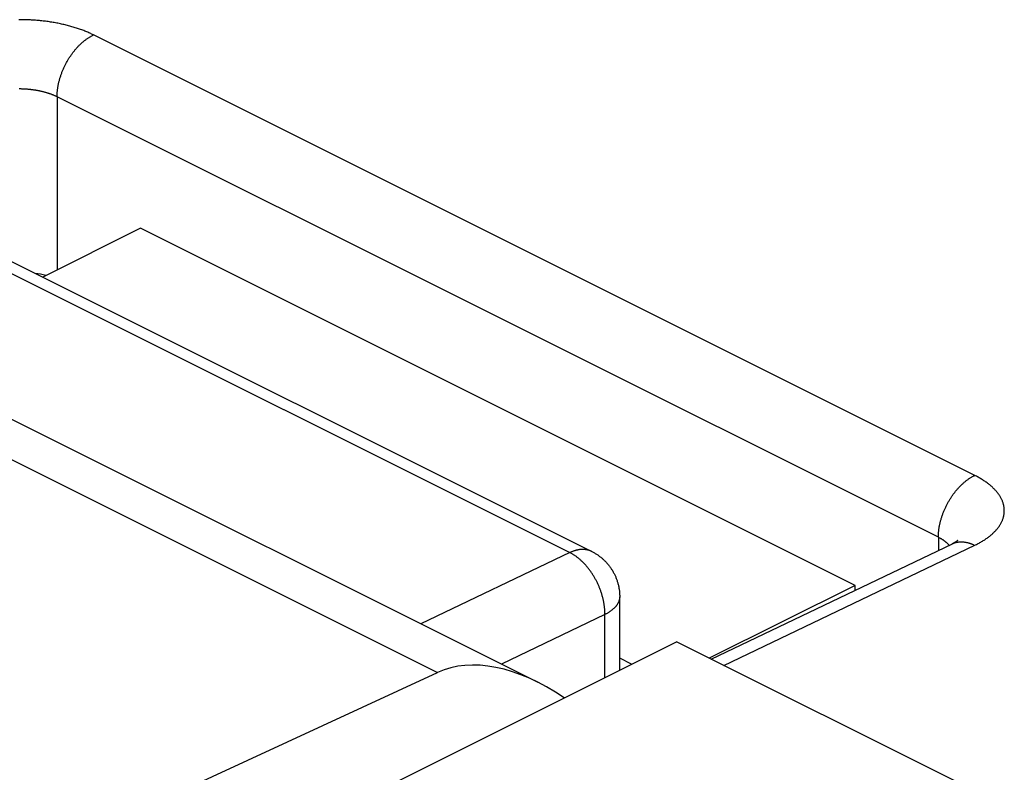
# Model space of a CAD drawing. Units: millimetres. Extents: x -76 to 4.7, y -6.7 to 68.2.
# Drawn here: x -50.4 to -44.6, y 55.3 to 59.7 of the extents above; entities that cross this region are included whole.
import ezdxf

# ---------------------------------------------------------------- set-up
doc = ezdxf.new("R2010")
doc.units = ezdxf.units.MM
doc.header["$LTSCALE"] = 16.335
doc.layers.get('0').update_dxf_attribs({"linetype": 'CONTINUOUS'})
doc.layers.add('ASSI', color=7, linetype='CONTINUOUS')
doc.layers.add('RACCORDO', color=7, linetype='CONTINUOUS')

msp = doc.modelspace()

# ---------------------------------------------------------------- linework, layer by layer
at = {"color": 253, "linetype": 'CONTINUOUS'}
for p, q in [((-50.184, 59.2818), (-50.184, 58.2539)), ((-51.0909, 57.4456), (-47.925, 55.8627)), ((-44.9514, 56.6655), (-44.9514, 56.5875))]:
    msp.add_line(p, q, dxfattribs=at)
at = {"color": 7, "linetype": 'CONTINUOUS'}
for p, q in [((-49.689, 58.5014), (-50.2692, 58.2112)), ((-45.4463, 56.3801), (-49.689, 58.5014)), ((-50.656, 57.468), (-47.3298, 55.8049)), ((-45.4463, 56.3801), (-46.3115, 55.9475)), ((-45.4463, 56.3506), (-45.4463, 56.3801)), ((-46.7732, 55.9121), (-46.8434, 55.9472)), ((-54.4126, 52.8665), (-47.925, 55.8627))]:
    msp.add_line(p, q, dxfattribs=at)
for centre, major_axis, ratio, start_param, end_param in [((-50.3961, 58.0911), (0.3, -0.0021), 0.494637, 1.070121, 1.295037), ((-47.2303, 54.6371), (-0.7418, 1.2002), 0.558745, 5.39018, 6.215393)]:
    msp.add_ellipse(centre, major_axis=major_axis, ratio=ratio, start_param=start_param, end_param=end_param, dxfattribs=at)
at = {"layer": 'ASSI', "color": 7, "linetype": 'CONTINUOUS'}
msp.add_line((-53.5781, 52.5097), (-46.507, 56.0452), dxfattribs=at)
at = {"layer": 'RACCORDO', "color": 253, "linetype": 'CONTINUOUS'}
for p, q in [((-44.7355, 57.0332), (-49.9681, 59.6495)), ((-44.9514, 56.6655), (-50.184, 59.2818)), ((-50.9581, 58.4837), (-47.1397, 56.5745)), ((-46.2259, 55.9047), (-44.7355, 56.618)), ((-47.1397, 56.5745), (-48.0233, 56.1516)), ((-46.9313, 56.2069), (-47.5456, 55.9128)), ((-46.9313, 55.8331), (-46.9313, 56.2069))]:
    msp.add_line(p, q, dxfattribs=at)
at = {"layer": 'RACCORDO', "color": 7, "linetype": 'CONTINUOUS'}
for p, q in [((-50.8276, 58.4904), (-47.0092, 56.5812)), ((-46.3003, 55.9419), (-44.8676, 56.6276)), ((-46.8434, 55.877), (-46.8434, 56.3129)), ((-44.7746, 55.179), (-46.507, 56.0452))]:
    msp.add_line(p, q, dxfattribs=at)
at = {"layer": 'RACCORDO', "color": 253, "linetype": 'CONTINUOUS'}
for points in [[(-49.9681, 59.6495), (-49.9736, 59.6522), (-49.9791, 59.6549), (-49.9846, 59.6575), (-49.9903, 59.6601), (-49.996, 59.6626), (-50.0018, 59.6651), (-50.0076, 59.6676), (-50.0135, 59.6701), (-50.0195, 59.6725), (-50.0255, 59.6749), (-50.0316, 59.6772), (-50.0378, 59.6795), (-50.044, 59.6818), (-50.0503, 59.684), (-50.0566, 59.6862), (-50.063, 59.6883), (-50.0694, 59.6904), (-50.0759, 59.6925), (-50.0824, 59.6945), (-50.089, 59.6965), (-50.0957, 59.6985), (-50.1023, 59.7004), (-50.1091, 59.7022), (-50.1158, 59.7041), (-50.1227, 59.7058), (-50.1295, 59.7076), (-50.1364, 59.7093), (-50.1434, 59.7109), (-50.1504, 59.7125), (-50.1574, 59.7141), (-50.1645, 59.7156), (-50.1716, 59.7171), (-50.1787, 59.7185), (-50.1859, 59.7199), (-50.1931, 59.7213), (-50.2004, 59.7226), (-50.2077, 59.7238), (-50.215, 59.725), (-50.2223, 59.7262), (-50.2297, 59.7273), (-50.237, 59.7284), (-50.2445, 59.7294), (-50.2519, 59.7304), (-50.2594, 59.7313), (-50.2668, 59.7322), (-50.2743, 59.7331), (-50.2819, 59.7338), (-50.2894, 59.7346), (-50.297, 59.7353), (-50.3045, 59.736), (-50.3121, 59.7366), (-50.3197, 59.7371), (-50.3273, 59.7376), (-50.335, 59.7381), (-50.3426, 59.7385), (-50.3502, 59.7389), (-50.3579, 59.7392), (-50.3655, 59.7395), (-50.3732, 59.7397), (-50.3809, 59.7399), (-50.3885, 59.74), (-50.3962, 59.7401), (-50.4039, 59.7401), (-50.4115, 59.7401)], [(-50.184, 59.2818), (-50.1839, 59.2859), (-50.1839, 59.29), (-50.1837, 59.2941), (-50.1835, 59.2982), (-50.1833, 59.3024), (-50.183, 59.3065), (-50.1827, 59.3107), (-50.1823, 59.3149), (-50.1819, 59.3192), (-50.1814, 59.3234), (-50.1809, 59.3277), (-50.1803, 59.332), (-50.1796, 59.3362), (-50.1789, 59.3405), (-50.1782, 59.3449), (-50.1774, 59.3492), (-50.1766, 59.3535), (-50.1757, 59.3579), (-50.1747, 59.3622), (-50.1738, 59.3666), (-50.1727, 59.3709), (-50.1716, 59.3753), (-50.1705, 59.3796), (-50.1693, 59.384), (-50.1681, 59.3884), (-50.1668, 59.3927), (-50.1655, 59.3971), (-50.1641, 59.4015), (-50.1627, 59.4058), (-50.1612, 59.4102), (-50.1597, 59.4146), (-50.1582, 59.4189), (-50.1566, 59.4232), (-50.1549, 59.4276), (-50.1532, 59.4319), (-50.1515, 59.4362), (-50.1497, 59.4405), (-50.1479, 59.4448), (-50.146, 59.4491), (-50.1441, 59.4533), (-50.1422, 59.4576), (-50.1402, 59.4618), (-50.1382, 59.466), (-50.1361, 59.4702), (-50.134, 59.4743), (-50.1318, 59.4785), (-50.1296, 59.4826), (-50.1274, 59.4867), (-50.1251, 59.4908), (-50.1228, 59.4948), (-50.1205, 59.4989), (-50.1181, 59.5029), (-50.1157, 59.5068), (-50.1133, 59.5108), (-50.1108, 59.5147), (-50.1083, 59.5186), (-50.1057, 59.5224), (-50.1032, 59.5263), (-50.1006, 59.53), (-50.0979, 59.5338), (-50.0952, 59.5375), (-50.0925, 59.5412), (-50.0898, 59.5448), (-50.0871, 59.5484), (-50.0843, 59.552), (-50.0815, 59.5555), (-50.0786, 59.559), (-50.0757, 59.5624), (-50.0729, 59.5658), (-50.0699, 59.5692), (-50.067, 59.5725), (-50.064, 59.5758), (-50.061, 59.579), (-50.058, 59.5822), (-50.055, 59.5853), (-50.052, 59.5884), (-50.0489, 59.5914), (-50.0458, 59.5944), (-50.0427, 59.5973), (-50.0396, 59.6002), (-50.0364, 59.6031), (-50.0333, 59.6058), (-50.0301, 59.6086), (-50.0269, 59.6112), (-50.0237, 59.6139), (-50.0205, 59.6164), (-50.0173, 59.6189), (-50.0141, 59.6214), (-50.0108, 59.6238), (-50.0076, 59.6261), (-50.0043, 59.6284), (-50.0011, 59.6306), (-49.9978, 59.6328), (-49.9945, 59.6349), (-49.9912, 59.6369), (-49.9879, 59.6389), (-49.9846, 59.6408), (-49.9813, 59.6427), (-49.978, 59.6445), (-49.9747, 59.6462), (-49.9714, 59.6479), (-49.9681, 59.6495)], [(-50.184, 59.2818), (-50.1867, 59.2832), (-50.1894, 59.2845), (-50.1922, 59.2858), (-50.195, 59.2871), (-50.1979, 59.2884), (-50.2008, 59.2897), (-50.2037, 59.2909), (-50.2067, 59.2921), (-50.2097, 59.2934), (-50.2127, 59.2945), (-50.2157, 59.2957), (-50.2188, 59.2969), (-50.2219, 59.298), (-50.225, 59.2992), (-50.2282, 59.3003), (-50.2314, 59.3013), (-50.2346, 59.3024), (-50.2378, 59.3035), (-50.2411, 59.3045), (-50.2444, 59.3055), (-50.2477, 59.3065), (-50.2511, 59.3074), (-50.2544, 59.3084), (-50.2578, 59.3093), (-50.2612, 59.3102), (-50.2647, 59.3111), (-50.2681, 59.312), (-50.2716, 59.3128), (-50.2751, 59.3137), (-50.2786, 59.3145), (-50.2821, 59.3152), (-50.2857, 59.316), (-50.2893, 59.3167), (-50.2929, 59.3175), (-50.2965, 59.3182), (-50.3001, 59.3188), (-50.3037, 59.3195), (-50.3074, 59.3201), (-50.311, 59.3207), (-50.3147, 59.3213), (-50.3184, 59.3219), (-50.3221, 59.3224), (-50.3258, 59.3229), (-50.3296, 59.3234), (-50.3333, 59.3239), (-50.3371, 59.3244), (-50.3408, 59.3248), (-50.3446, 59.3252), (-50.3484, 59.3256), (-50.3522, 59.3259), (-50.356, 59.3263), (-50.3598, 59.3266), (-50.3636, 59.3269), (-50.3674, 59.3272), (-50.3712, 59.3274), (-50.375, 59.3276), (-50.3788, 59.3278), (-50.3827, 59.328), (-50.3865, 59.3282), (-50.3903, 59.3283), (-50.3942, 59.3284), (-50.398, 59.3285), (-50.4018, 59.3285), (-50.4057, 59.3286), (-50.4095, 59.3286)], [(-44.9514, 56.6655), (-44.9513, 56.6696), (-44.9513, 56.6737), (-44.9511, 56.6778), (-44.951, 56.6819), (-44.9507, 56.6861), (-44.9504, 56.6902), (-44.9501, 56.6944), (-44.9497, 56.6986), (-44.9493, 56.7029), (-44.9488, 56.7071), (-44.9483, 56.7114), (-44.9477, 56.7157), (-44.947, 56.7199), (-44.9463, 56.7242), (-44.9456, 56.7286), (-44.9448, 56.7329), (-44.944, 56.7372), (-44.9431, 56.7416), (-44.9421, 56.7459), (-44.9412, 56.7503), (-44.9401, 56.7546), (-44.939, 56.759), (-44.9379, 56.7633), (-44.9367, 56.7677), (-44.9355, 56.7721), (-44.9342, 56.7765), (-44.9329, 56.7808), (-44.9315, 56.7852), (-44.9301, 56.7896), (-44.9286, 56.7939), (-44.9271, 56.7983), (-44.9256, 56.8026), (-44.924, 56.8069), (-44.9223, 56.8113), (-44.9206, 56.8156), (-44.9189, 56.8199), (-44.9171, 56.8242), (-44.9153, 56.8285), (-44.9134, 56.8328), (-44.9115, 56.837), (-44.9096, 56.8413), (-44.9076, 56.8455), (-44.9056, 56.8497), (-44.9035, 56.8539), (-44.9014, 56.858), (-44.8992, 56.8622), (-44.897, 56.8663), (-44.8948, 56.8704), (-44.8926, 56.8745), (-44.8903, 56.8786), (-44.8879, 56.8826), (-44.8855, 56.8866), (-44.8831, 56.8906), (-44.8807, 56.8945), (-44.8782, 56.8984), (-44.8757, 56.9023), (-44.8732, 56.9061), (-44.8706, 56.91), (-44.868, 56.9137), (-44.8653, 56.9175), (-44.8627, 56.9212), (-44.86, 56.9249), (-44.8572, 56.9285), (-44.8545, 56.9321), (-44.8517, 56.9357), (-44.8489, 56.9392), (-44.846, 56.9427), (-44.8432, 56.9461), (-44.8403, 56.9495), (-44.8373, 56.9529), (-44.8344, 56.9562), (-44.8314, 56.9595), (-44.8285, 56.9627), (-44.8254, 56.9659), (-44.8224, 56.969), (-44.8194, 56.9721), (-44.8163, 56.9751), (-44.8132, 56.9781), (-44.8101, 56.981), (-44.807, 56.9839), (-44.8039, 56.9868), (-44.8007, 56.9895), (-44.7975, 56.9923), (-44.7943, 56.9949), (-44.7912, 56.9976), (-44.7879, 57.0001), (-44.7847, 57.0026), (-44.7815, 57.0051), (-44.7782, 57.0075), (-44.775, 57.0098), (-44.7717, 57.0121), (-44.7685, 57.0143), (-44.7652, 57.0165), (-44.7619, 57.0186), (-44.7586, 57.0206), (-44.7553, 57.0226), (-44.752, 57.0245), (-44.7487, 57.0264), (-44.7454, 57.0282), (-44.7421, 57.0299), (-44.7388, 57.0316), (-44.7355, 57.0332)], [(-44.7355, 56.618), (-44.7302, 56.6206), (-44.7249, 56.6233), (-44.7196, 56.626), (-44.7145, 56.6287), (-44.7094, 56.6314), (-44.7043, 56.6342), (-44.6994, 56.637), (-44.6945, 56.6398), (-44.6897, 56.6427), (-44.685, 56.6456), (-44.6803, 56.6485), (-44.6758, 56.6515), (-44.6713, 56.6545), (-44.6669, 56.6575), (-44.6625, 56.6606), (-44.6583, 56.6636), (-44.6541, 56.6667), (-44.65, 56.6699), (-44.646, 56.673), (-44.6421, 56.6762), (-44.6383, 56.6794), (-44.6345, 56.6826), (-44.6309, 56.6859), (-44.6273, 56.6892), (-44.6238, 56.6925), (-44.6204, 56.6958), (-44.6171, 56.6992), (-44.6139, 56.7025), (-44.6107, 56.7059), (-44.6077, 56.7093), (-44.6047, 56.7127), (-44.6019, 56.7162), (-44.5991, 56.7197), (-44.5964, 56.7231), (-44.5938, 56.7266), (-44.5913, 56.7302), (-44.5889, 56.7337), (-44.5866, 56.7373), (-44.5844, 56.7408), (-44.5823, 56.7444), (-44.5802, 56.748), (-44.5783, 56.7516), (-44.5765, 56.7552), (-44.5747, 56.7589), (-44.5731, 56.7625), (-44.5715, 56.7662), (-44.5701, 56.7698), (-44.5687, 56.7735), (-44.5674, 56.7772), (-44.5663, 56.7809), (-44.5652, 56.7846), (-44.5642, 56.7883), (-44.5633, 56.792), (-44.5625, 56.7957), (-44.5619, 56.7994), (-44.5613, 56.8032), (-44.5608, 56.8069), (-44.5604, 56.8107), (-44.5601, 56.8144), (-44.5599, 56.8181), (-44.5598, 56.8219), (-44.5598, 56.8256), (-44.5599, 56.8294), (-44.5601, 56.8331), (-44.5604, 56.8369), (-44.5608, 56.8406), (-44.5613, 56.8444), (-44.5619, 56.8481), (-44.5625, 56.8519), (-44.5633, 56.8556), (-44.5642, 56.8594), (-44.5652, 56.8631), (-44.5663, 56.8668), (-44.5674, 56.8705), (-44.5687, 56.8742), (-44.5701, 56.8779), (-44.5715, 56.8816), (-44.5731, 56.8853), (-44.5747, 56.889), (-44.5765, 56.8927), (-44.5783, 56.8963), (-44.5803, 56.9), (-44.5823, 56.9036), (-44.5844, 56.9072), (-44.5866, 56.9109), (-44.5889, 56.9145), (-44.5913, 56.918), (-44.5938, 56.9216), (-44.5964, 56.9252), (-44.5991, 56.9287), (-44.6019, 56.9322), (-44.6048, 56.9357), (-44.6077, 56.9392), (-44.6108, 56.9427), (-44.6139, 56.9462), (-44.6171, 56.9496), (-44.6204, 56.953), (-44.6238, 56.9564), (-44.6273, 56.9598), (-44.6309, 56.9631), (-44.6346, 56.9665), (-44.6383, 56.9698), (-44.6421, 56.9731), (-44.6461, 56.9763), (-44.65, 56.9796), (-44.6541, 56.9828), (-44.6583, 56.986), (-44.6625, 56.9892), (-44.6669, 56.9923), (-44.6713, 56.9954), (-44.6758, 56.9985), (-44.6804, 57.0016), (-44.685, 57.0046), (-44.6897, 57.0076), (-44.6945, 57.0106), (-44.6994, 57.0135), (-44.7044, 57.0164), (-44.7094, 57.0193), (-44.7145, 57.0222), (-44.7196, 57.025), (-44.7249, 57.0278), (-44.7302, 57.0305), (-44.7355, 57.0332)], [(-44.887, 56.6183), (-44.8875, 56.6189), (-44.889, 56.6206), (-44.8905, 56.6223), (-44.8922, 56.624), (-44.8938, 56.6257), (-44.8955, 56.6274), (-44.8973, 56.629), (-44.899, 56.6307), (-44.9009, 56.6323), (-44.9028, 56.634), (-44.9047, 56.6356), (-44.9066, 56.6372), (-44.9086, 56.6388), (-44.9107, 56.6404), (-44.9127, 56.642), (-44.9149, 56.6436), (-44.917, 56.6452), (-44.9192, 56.6467), (-44.9215, 56.6482), (-44.9238, 56.6498), (-44.9261, 56.6513), (-44.9285, 56.6528), (-44.9309, 56.6542), (-44.9333, 56.6557), (-44.9358, 56.6572), (-44.9383, 56.6586), (-44.9408, 56.66), (-44.9434, 56.6614), (-44.946, 56.6628), (-44.9487, 56.6642), (-44.9514, 56.6655)], [(-47.0092, 56.5812), (-47.0113, 56.5822), (-47.0138, 56.5834), (-47.0164, 56.5845), (-47.019, 56.5856), (-47.0216, 56.5865), (-47.0243, 56.5875), (-47.027, 56.5883), (-47.0297, 56.5891), (-47.0324, 56.5898), (-47.0352, 56.5905), (-47.038, 56.5911), (-47.0408, 56.5916), (-47.0436, 56.5921), (-47.0465, 56.5925), (-47.0494, 56.5928), (-47.0523, 56.5931), (-47.0552, 56.5933), (-47.0582, 56.5934), (-47.0611, 56.5935), (-47.0641, 56.5935), (-47.0671, 56.5935), (-47.0702, 56.5934), (-47.0732, 56.5932), (-47.0763, 56.5929), (-47.0793, 56.5926), (-47.0824, 56.5923), (-47.0855, 56.5918), (-47.0886, 56.5913), (-47.0918, 56.5907), (-47.0949, 56.5901), (-47.0981, 56.5894), (-47.1012, 56.5886), (-47.1044, 56.5878), (-47.1076, 56.5869), (-47.1108, 56.586), (-47.1139, 56.5849), (-47.1171, 56.5839), (-47.1204, 56.5827), (-47.1236, 56.5815), (-47.1268, 56.5802), (-47.13, 56.5789), (-47.1332, 56.5775), (-47.1365, 56.5761), (-47.1397, 56.5745)], [(-44.8687, 56.627), (-44.8667, 56.628), (-44.8641, 56.6291), (-44.8615, 56.6302), (-44.8588, 56.6312), (-44.8561, 56.6322), (-44.8533, 56.6331), (-44.8506, 56.6339), (-44.8478, 56.6347), (-44.8449, 56.6354), (-44.8421, 56.636), (-44.8392, 56.6366), (-44.8363, 56.6371), (-44.8334, 56.6375), (-44.8305, 56.6379), (-44.8275, 56.6382), (-44.8245, 56.6384), (-44.8215, 56.6386), (-44.8185, 56.6387), (-44.8155, 56.6387), (-44.8124, 56.6387), (-44.8093, 56.6386), (-44.8062, 56.6384), (-44.8031, 56.6382), (-44.8, 56.6379), (-44.7969, 56.6375), (-44.7937, 56.6371), (-44.7906, 56.6366), (-44.7874, 56.636), (-44.7842, 56.6354), (-44.781, 56.6347), (-44.7778, 56.6339), (-44.7746, 56.6331), (-44.7713, 56.6322), (-44.7681, 56.6312), (-44.7649, 56.6302), (-44.7616, 56.6291), (-44.7584, 56.6279), (-44.7551, 56.6267), (-44.7519, 56.6254), (-44.7486, 56.6241), (-44.7453, 56.6227), (-44.7421, 56.6212), (-44.7388, 56.6196), (-44.7355, 56.618)], [(-46.9313, 56.2069), (-46.9312, 56.2109), (-46.9313, 56.215), (-46.9313, 56.219), (-46.9314, 56.2232), (-46.9316, 56.2273), (-46.9318, 56.2314), (-46.9321, 56.2356), (-46.9324, 56.2398), (-46.9328, 56.244), (-46.9332, 56.2482), (-46.9337, 56.2525), (-46.9342, 56.2567), (-46.9348, 56.261), (-46.9354, 56.2653), (-46.9361, 56.2696), (-46.9368, 56.2739), (-46.9375, 56.2782), (-46.9383, 56.2825), (-46.9392, 56.2868), (-46.9401, 56.2912), (-46.9411, 56.2955), (-46.9421, 56.2998), (-46.9431, 56.3042), (-46.9443, 56.3085), (-46.9454, 56.3129), (-46.9466, 56.3172), (-46.9478, 56.3216), (-46.9491, 56.3259), (-46.9505, 56.3302), (-46.9519, 56.3346), (-46.9533, 56.3389), (-46.9548, 56.3432), (-46.9563, 56.3476), (-46.9578, 56.3519), (-46.9594, 56.3562), (-46.9611, 56.3605), (-46.9628, 56.3647), (-46.9645, 56.369), (-46.9663, 56.3733), (-46.9681, 56.3775), (-46.97, 56.3817), (-46.9719, 56.3859), (-46.9738, 56.3901), (-46.9758, 56.3943), (-46.9778, 56.3985), (-46.9799, 56.4026), (-46.982, 56.4067), (-46.9841, 56.4108), (-46.9863, 56.4149), (-46.9885, 56.4189), (-46.9908, 56.4229), (-46.9931, 56.4269), (-46.9954, 56.4309), (-46.9977, 56.4348), (-47.0001, 56.4387), (-47.0026, 56.4426), (-47.005, 56.4464), (-47.0075, 56.4502), (-47.01, 56.454), (-47.0126, 56.4578), (-47.0152, 56.4615), (-47.0178, 56.4652), (-47.0205, 56.4688), (-47.0231, 56.4724), (-47.0258, 56.476), (-47.0286, 56.4795), (-47.0313, 56.483), (-47.0341, 56.4865), (-47.0369, 56.4899), (-47.0398, 56.4932), (-47.0426, 56.4966), (-47.0455, 56.4998), (-47.0484, 56.5031), (-47.0514, 56.5063), (-47.0543, 56.5094), (-47.0573, 56.5125), (-47.0603, 56.5156), (-47.0633, 56.5186), (-47.0663, 56.5215), (-47.0694, 56.5244), (-47.0725, 56.5273), (-47.0756, 56.5301), (-47.0787, 56.5328), (-47.0818, 56.5355), (-47.0849, 56.5382), (-47.0881, 56.5408), (-47.0912, 56.5433), (-47.0944, 56.5458), (-47.0976, 56.5482), (-47.1008, 56.5506), (-47.104, 56.5529), (-47.1072, 56.5552), (-47.1104, 56.5574), (-47.1137, 56.5595), (-47.1169, 56.5616), (-47.1201, 56.5636), (-47.1234, 56.5656), (-47.1266, 56.5675), (-47.1299, 56.5694), (-47.1332, 56.5711), (-47.1364, 56.5729), (-47.1397, 56.5745)], [(-46.8434, 56.3129), (-46.8434, 56.3106), (-46.8435, 56.3083), (-46.8437, 56.306), (-46.844, 56.3037), (-46.8443, 56.3014), (-46.8447, 56.2991), (-46.8451, 56.2968), (-46.8457, 56.2945), (-46.8463, 56.2922), (-46.8469, 56.2899), (-46.8477, 56.2876), (-46.8485, 56.2854), (-46.8494, 56.2831), (-46.8503, 56.2808), (-46.8514, 56.2786), (-46.8525, 56.2763), (-46.8536, 56.2741), (-46.8548, 56.2719), (-46.8561, 56.2697), (-46.8575, 56.2674), (-46.8589, 56.2652), (-46.8605, 56.2631), (-46.862, 56.2609), (-46.8637, 56.2587), (-46.8654, 56.2566), (-46.8671, 56.2545), (-46.869, 56.2523), (-46.8709, 56.2502), (-46.8728, 56.2481), (-46.8748, 56.2461), (-46.8769, 56.244), (-46.8791, 56.242), (-46.8813, 56.2399), (-46.8836, 56.2379), (-46.8859, 56.2359), (-46.8883, 56.234), (-46.8908, 56.232), (-46.8933, 56.2301), (-46.8959, 56.2281), (-46.8985, 56.2263), (-46.9012, 56.2244), (-46.904, 56.2225), (-46.9068, 56.2207), (-46.9097, 56.2189), (-46.9126, 56.2171), (-46.9156, 56.2153), (-46.9186, 56.2136), (-46.9217, 56.2119), (-46.9248, 56.2102), (-46.928, 56.2085), (-46.9313, 56.2069)]]:
    msp.add_lwpolyline(points, dxfattribs=at)
at = {"layer": 'RACCORDO', "color": 7, "linetype": 'CONTINUOUS'}
for points in [[(-44.8356, 56.647), (-44.8355, 56.647), (-44.8355, 56.6471), (-44.8355, 56.6471), (-44.8355, 56.647), (-44.8356, 56.6469), (-44.8358, 56.6468), (-44.836, 56.6466), (-44.8362, 56.6464), (-44.8365, 56.6462), (-44.8369, 56.6459), (-44.8373, 56.6456), (-44.8377, 56.6452), (-44.8382, 56.6448), (-44.8388, 56.6444), (-44.8394, 56.644), (-44.84, 56.6435), (-44.8408, 56.643), (-44.8415, 56.6424), (-44.8424, 56.6418), (-44.8432, 56.6412), (-44.8442, 56.6406), (-44.8452, 56.64), (-44.8463, 56.6393), (-44.8474, 56.6386), (-44.8486, 56.6379), (-44.8498, 56.6371), (-44.8511, 56.6363), (-44.8525, 56.6355), (-44.8539, 56.6347), (-44.8554, 56.6339), (-44.8569, 56.633), (-44.8586, 56.6322), (-44.8602, 56.6313), (-44.862, 56.6304), (-44.8638, 56.6295), (-44.8657, 56.6285), (-44.8676, 56.6276)], [(-47.0092, 56.5812), (-47.0052, 56.5792), (-47.0012, 56.5771), (-46.9972, 56.5749), (-46.9932, 56.5726), (-46.9893, 56.5703), (-46.9854, 56.5679), (-46.9815, 56.5655), (-46.9777, 56.563), (-46.9739, 56.5605), (-46.9702, 56.5579), (-46.9665, 56.5552), (-46.9628, 56.5525), (-46.9592, 56.5497), (-46.9556, 56.5468), (-46.952, 56.544), (-46.9485, 56.541), (-46.9451, 56.538), (-46.9416, 56.5349), (-46.9383, 56.5318), (-46.935, 56.5287), (-46.9317, 56.5255), (-46.9284, 56.5222), (-46.9253, 56.5189), (-46.9221, 56.5155), (-46.919, 56.5121), (-46.916, 56.5086), (-46.913, 56.5051), (-46.9101, 56.5015), (-46.9072, 56.4979), (-46.9044, 56.4943), (-46.9017, 56.4906), (-46.8989, 56.4868), (-46.8963, 56.483), (-46.8937, 56.4792), (-46.8912, 56.4753), (-46.8887, 56.4714), (-46.8863, 56.4675), (-46.8839, 56.4635), (-46.8816, 56.4594), (-46.8794, 56.4554), (-46.8772, 56.4513), (-46.8751, 56.4471), (-46.873, 56.4429), (-46.8711, 56.4387), (-46.8691, 56.4345), (-46.8673, 56.4302), (-46.8655, 56.4259), (-46.8638, 56.4216), (-46.8621, 56.4172), (-46.8605, 56.4128), (-46.859, 56.4084), (-46.8575, 56.404), (-46.8562, 56.3995), (-46.8548, 56.395), (-46.8536, 56.3905), (-46.8524, 56.3859), (-46.8513, 56.3813), (-46.8503, 56.3768), (-46.8493, 56.3722), (-46.8484, 56.3676), (-46.8476, 56.3629), (-46.8468, 56.3583), (-46.8462, 56.3536), (-46.8456, 56.349), (-46.845, 56.3443), (-46.8446, 56.3396), (-46.8442, 56.3349), (-46.8439, 56.3302), (-46.8437, 56.3255), (-46.8435, 56.3208), (-46.8434, 56.3161), (-46.8434, 56.3129)]]:
    msp.add_lwpolyline(points, dxfattribs=at)

doc.saveas('drawing.dxf')
